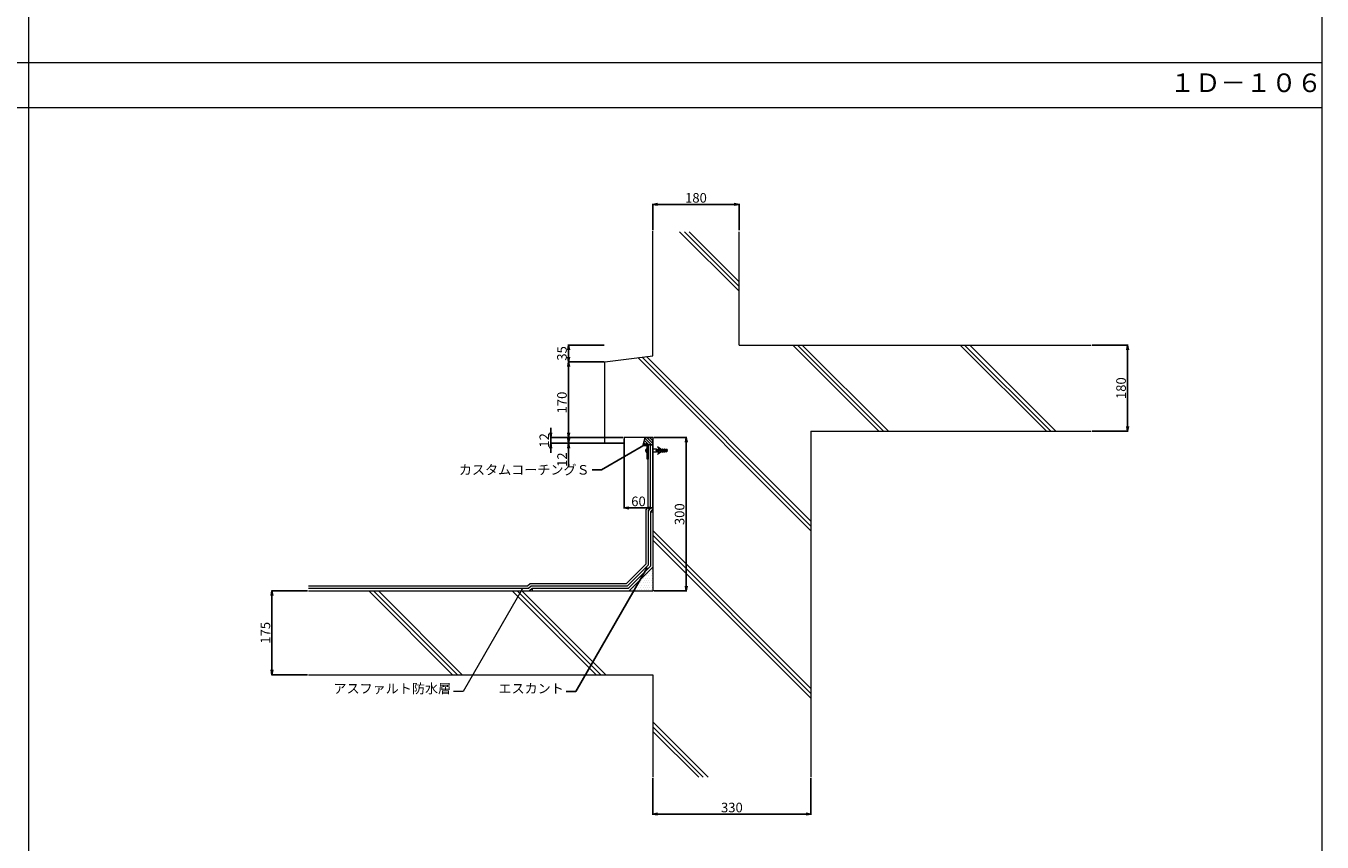
# Model space of a CAD drawing. Units: millimetres. Extents: x 0 to 8100, y 0 to 5640.
# Drawn here: x 5394 to 8100, y 2234 to 3937 of the extents above; entities that cross this region are included whole.
import ezdxf

# ---------------------------------------------------------------- set-up
doc = ezdxf.new("R2010")
doc.units = ezdxf.units.MM
for name, color, linetype in [('寸法', 8, 'Continuous'), ('文字', 8, 'Continuous'), ('枠', 7, 'Continuous'), ('躯体', 2, 'Continuous'), ('防水層', 4, 'Continuous'), ('ｱﾙﾐ笠木', 4, 'Continuous'), ('ﾊｯﾁ', 8, 'Continuous')]:
    doc.layers.add(name, color=color, linetype=linetype)
doc.styles.add('NS横文字', font='txt')
doc.styles.get("Standard").update_dxf_attribs({"font": 'arial.ttf'})
doc.dimstyles.new('NS寸法', dxfattribs={"dimtxt": 20, "dimasz": 10, "dimexe": 1.25, "dimexo": 2, "dimgap": 1, "dimtad": 1, "dimtxsty": 'Standard', "dimblk": 'OPEN', "dimcen": 2.5, "dimadec": 0, "dimazin": 0, "dimtfac": 1, "dimtmove": 0, "dimatfit": 3, "dimfxl": 1, "dimarcsym": 0})

# ---------------------------------------------------------------- blocks, each defined once
blk = doc.blocks.new('_Open')
at = {"color": 0, "linetype": 'ByBlock', "lineweight": -2}
for p, q in [((-1, 0.17), (0, 0)), ((-1, -0.17), (0, 0)), ((0, 0), (-1, 0))]:
    blk.add_line(p, q, dxfattribs=at)
blk = doc.blocks.new('*D14')
at = {"layer": 'Defpoints', "color": 0, "linetype": 'Continuous', "transparency": 16777216}
for p in [(6489.7, 3066), (6642.8, 3078), (6642.8, 3066)]:
    blk.add_point(p, dxfattribs=at)
at = {"layer": '寸法', "color": 0, "linetype": 'Continuous', "lineweight": -2, "transparency": 16777216}
for p, q in [((6489.7, 3088), (6489.7, 3098)), ((6640.8, 3078), (6488.5, 3078)), ((6640.8, 3066), (6488.5, 3066)), ((6489.7, 3078), (6489.7, 3066)), ((6489.7, 3056), (6489.7, 3046))]:
    blk.add_line(p, q, dxfattribs=at)
at = {"layer": '寸法', "color": 0, "linetype": 'Continuous', "lineweight": -2, "transparency": 16777216, "xscale": 10, "yscale": 10, "zscale": 10}
for p, rotation in [((6489.7, 3078), 270), ((6489.7, 3066), 90)]:
    blk.add_blockref('_Open', p, dxfattribs=dict(at, rotation=rotation))
at = {"layer": '寸法', "color": 0, "linetype": 'Continuous', "lineweight": 0, "transparency": 16777216, "insert": (6478.7, 3072), "char_height": 20, "attachment_point": 5, "rotation": 90}
blk.add_mtext('12', dxfattribs=at)
blk = doc.blocks.new('*D15')
at = {"layer": 'Defpoints', "color": 0, "linetype": 'Continuous', "transparency": 16777216}
for p in [(6642.8, 3076.9), (6702.8, 3076.9), (6642.8, 2931)]:
    blk.add_point(p, dxfattribs=at)
at = {"layer": '寸法', "color": 0, "linetype": 'Continuous', "lineweight": -2, "transparency": 16777216}
for p, q in [((6642.8, 3074.9), (6642.8, 2929.7)), ((6702.8, 3074.9), (6702.8, 2929.7)), ((6692.8, 2931), (6652.8, 2931))]:
    blk.add_line(p, q, dxfattribs=at)
at = {"layer": '寸法', "color": 0, "linetype": 'Continuous', "lineweight": -2, "transparency": 16777216, "xscale": 10, "yscale": 10, "zscale": 10, "rotation": 180}
blk.add_blockref('_Open', (6642.8, 2931), dxfattribs=at)
at = {"layer": '寸法', "color": 0, "linetype": 'Continuous', "lineweight": -2, "transparency": 16777216, "xscale": 10, "yscale": 10, "zscale": 10}
blk.add_blockref('_Open', (6702.8, 2931), dxfattribs=at)
at = {"layer": '寸法', "color": 0, "linetype": 'Continuous', "lineweight": 0, "transparency": 16777216, "insert": (6672.8, 2942.2), "char_height": 20, "attachment_point": 5}
blk.add_mtext('60', dxfattribs=at)
blk = doc.blocks.new('*D16')
at = {"layer": 'Defpoints', "color": 0, "transparency": 16777216}
for p in [(6882.8, 3564.4), (6702.8, 3508.6), (6882.8, 3508.6)]:
    blk.add_point(p, dxfattribs=at)
at = {"layer": '寸法', "color": 0, "lineweight": -2, "transparency": 16777216}
for p, q in [((6702.8, 3510.6), (6702.8, 3565.7)), ((6712.8, 3564.4), (6872.8, 3564.4)), ((6882.8, 3510.6), (6882.8, 3565.7))]:
    blk.add_line(p, q, dxfattribs=at)
at = {"layer": '寸法', "color": 0, "lineweight": -2, "transparency": 16777216, "xscale": 10, "yscale": 10, "zscale": 10, "rotation": 180}
blk.add_blockref('_Open', (6702.8, 3564.4), dxfattribs=at)
at = {"layer": '寸法', "color": 0, "lineweight": -2, "transparency": 16777216, "xscale": 10, "yscale": 10, "zscale": 10}
blk.add_blockref('_Open', (6882.8, 3564.4), dxfattribs=at)
at = {"layer": '寸法', "color": 0, "lineweight": 0, "transparency": 16777216, "insert": (6792.8, 3575.6), "char_height": 20, "attachment_point": 5}
blk.add_mtext('180', dxfattribs=at)
blk = doc.blocks.new('*D17')
at = {"layer": 'Defpoints', "color": 0, "transparency": 16777216}
for p in [(7618.2, 3271), (7618.2, 3091), (7694.1, 3091)]:
    blk.add_point(p, dxfattribs=at)
at = {"layer": '寸法', "color": 0, "lineweight": -2, "transparency": 16777216}
for p, q in [((7620.2, 3271), (7695.4, 3271)), ((7694.1, 3261), (7694.1, 3101)), ((7620.2, 3091), (7695.4, 3091))]:
    blk.add_line(p, q, dxfattribs=at)
at = {"layer": '寸法', "color": 0, "lineweight": -2, "transparency": 16777216, "xscale": 10, "yscale": 10, "zscale": 10}
for p, rotation in [((7694.1, 3271), 90), ((7694.1, 3091), 270)]:
    blk.add_blockref('_Open', p, dxfattribs=dict(at, rotation=rotation))
at = {"layer": '寸法', "color": 0, "lineweight": 0, "transparency": 16777216, "insert": (7682.9, 3181), "char_height": 20, "attachment_point": 5, "rotation": 90}
blk.add_mtext('180', dxfattribs=at)
blk = doc.blocks.new('*D18')
at = {"layer": 'Defpoints', "color": 0, "transparency": 16777216}
for p in [(5983.5, 2758), (5907.6, 2583), (5983.5, 2583)]:
    blk.add_point(p, dxfattribs=at)
at = {"layer": '寸法', "color": 0, "lineweight": -2, "transparency": 16777216}
for p, q in [((5981.5, 2758), (5906.3, 2758)), ((5907.6, 2748), (5907.6, 2593)), ((5981.5, 2583), (5906.3, 2583))]:
    blk.add_line(p, q, dxfattribs=at)
at = {"layer": '寸法', "color": 0, "lineweight": -2, "transparency": 16777216, "xscale": 10, "yscale": 10, "zscale": 10}
for p, rotation in [((5907.6, 2758), 90), ((5907.6, 2583), 270)]:
    blk.add_blockref('_Open', p, dxfattribs=dict(at, rotation=rotation))
at = {"layer": '寸法', "color": 0, "lineweight": 0, "transparency": 16777216, "insert": (5896.4, 2670.5), "char_height": 20, "attachment_point": 5, "rotation": 90}
blk.add_mtext('175', dxfattribs=at)
blk = doc.blocks.new('*D19')
at = {"layer": 'Defpoints', "color": 0, "transparency": 16777216}
for p in [(6526.8, 3066), (6602.8, 3078), (6602.8, 3066)]:
    blk.add_point(p, dxfattribs=at)
at = {"layer": '寸法', "color": 0, "lineweight": -2, "transparency": 16777216}
for p, q in [((6526.8, 3088), (6526.8, 3098)), ((6600.8, 3078), (6525.6, 3078)), ((6600.8, 3066), (6525.6, 3066)), ((6526.8, 3078), (6526.8, 3066)), ((6526.8, 3056), (6526.8, 3017.5))]:
    blk.add_line(p, q, dxfattribs=at)
at = {"layer": '寸法', "color": 0, "lineweight": -2, "transparency": 16777216, "xscale": 10, "yscale": 10, "zscale": 10}
for p, rotation in [((6526.8, 3078), 270), ((6526.8, 3066), 90)]:
    blk.add_blockref('_Open', p, dxfattribs=dict(at, rotation=rotation))
at = {"layer": '寸法', "color": 0, "lineweight": 0, "transparency": 16777216, "insert": (6515.8, 3031.8), "char_height": 20, "attachment_point": 5, "rotation": 90}
blk.add_mtext('12', dxfattribs=at)
blk = doc.blocks.new('*D20')
at = {"layer": 'Defpoints', "color": 0, "transparency": 16777216}
for p in [(6602.8, 3236), (6526.8, 3066), (6602.8, 3066)]:
    blk.add_point(p, dxfattribs=at)
at = {"layer": '寸法', "color": 0, "lineweight": -2, "transparency": 16777216}
for p, q in [((6600.8, 3236), (6525.6, 3236)), ((6526.8, 3226), (6526.8, 3076)), ((6600.8, 3066), (6525.6, 3066))]:
    blk.add_line(p, q, dxfattribs=at)
at = {"layer": '寸法', "color": 0, "lineweight": -2, "transparency": 16777216, "xscale": 10, "yscale": 10, "zscale": 10}
for p, rotation in [((6526.8, 3236), 90), ((6526.8, 3066), 270)]:
    blk.add_blockref('_Open', p, dxfattribs=dict(at, rotation=rotation))
at = {"layer": '寸法', "color": 0, "lineweight": 0, "transparency": 16777216, "insert": (6515.6, 3151), "char_height": 20, "attachment_point": 5, "rotation": 90}
blk.add_mtext('170', dxfattribs=at)
blk = doc.blocks.new('*D21')
at = {"layer": 'Defpoints', "color": 0, "transparency": 16777216}
for p in [(6602.8, 3271), (6526.8, 3236), (6602.8, 3236)]:
    blk.add_point(p, dxfattribs=at)
at = {"layer": '寸法', "color": 0, "lineweight": -2, "transparency": 16777216}
for p, q in [((6600.8, 3271), (6525.6, 3271)), ((6526.8, 3261), (6526.8, 3246)), ((6600.8, 3236), (6525.6, 3236))]:
    blk.add_line(p, q, dxfattribs=at)
at = {"layer": '寸法', "color": 0, "lineweight": -2, "transparency": 16777216, "xscale": 10, "yscale": 10, "zscale": 10}
for p, rotation in [((6526.8, 3271), 90), ((6526.8, 3236), 270)]:
    blk.add_blockref('_Open', p, dxfattribs=dict(at, rotation=rotation))
at = {"layer": '寸法', "color": 0, "lineweight": 0, "transparency": 16777216, "insert": (6515.6, 3253.5), "char_height": 20, "attachment_point": 5, "rotation": 90}
blk.add_mtext('35', dxfattribs=at)
blk = doc.blocks.new('*D22')
at = {"layer": 'Defpoints', "color": 0, "transparency": 16777216}
for p in [(6702.8, 2369.3), (7032.8, 2369.3), (6702.8, 2292.1)]:
    blk.add_point(p, dxfattribs=at)
at = {"layer": '寸法', "color": 0, "lineweight": -2, "transparency": 16777216}
for p, q in [((6702.8, 2367.3), (6702.8, 2290.9)), ((7032.8, 2367.3), (7032.8, 2290.9)), ((7022.8, 2292.1), (6712.8, 2292.1))]:
    blk.add_line(p, q, dxfattribs=at)
at = {"layer": '寸法', "color": 0, "lineweight": -2, "transparency": 16777216, "xscale": 10, "yscale": 10, "zscale": 10, "rotation": 180}
blk.add_blockref('_Open', (6702.8, 2292.1), dxfattribs=at)
at = {"layer": '寸法', "color": 0, "lineweight": -2, "transparency": 16777216, "xscale": 10, "yscale": 10, "zscale": 10}
blk.add_blockref('_Open', (7032.8, 2292.1), dxfattribs=at)
at = {"layer": '寸法', "color": 0, "lineweight": 0, "transparency": 16777216, "insert": (6867.8, 2303.3), "char_height": 20, "attachment_point": 5}
blk.add_mtext('330', dxfattribs=at)
blk = doc.blocks.new('*D23')
at = {"layer": 'Defpoints', "color": 0, "transparency": 16777216}
for p in [(6702.8, 3078), (6702.8, 2758), (6772.4, 2758)]:
    blk.add_point(p, dxfattribs=at)
at = {"layer": '寸法', "color": 0, "lineweight": -2, "transparency": 16777216}
for p, q in [((6704.8, 3078), (6773.7, 3078)), ((6772.4, 3068), (6772.4, 2768)), ((6704.8, 2758), (6773.7, 2758))]:
    blk.add_line(p, q, dxfattribs=at)
at = {"layer": '寸法', "color": 0, "lineweight": -2, "transparency": 16777216, "xscale": 10, "yscale": 10, "zscale": 10}
for p, rotation in [((6772.4, 3078), 90), ((6772.4, 2758), 270)]:
    blk.add_blockref('_Open', p, dxfattribs=dict(at, rotation=rotation))
at = {"layer": '寸法', "color": 0, "lineweight": 0, "transparency": 16777216, "insert": (6761.2, 2918), "char_height": 20, "attachment_point": 5, "rotation": 90}
blk.add_mtext('300', dxfattribs=at)

msp = doc.modelspace()

# ---------------------------------------------------------------- hatches: boundary and pattern name
at = {"layer": 'ﾊｯﾁ', "lineweight": 0}
h = msp.add_hatch(dxfattribs=at)
h.set_pattern_fill('DOTS', color=256, scale=3, style=0)
h.set_pattern_definition([(0, (6103.6745, 2408.295), (2.38125, 4.7625), [0, -4.7625])])
h.paths.add_polyline_path([(6702.797, 2807.49), (6653.299, 2757.992), (6702.797, 2757.992)])

# ---------------------------------------------------------------- linework, layer by layer
at = {"layer": '文字', "lineweight": 0}
for p, q in [((6429.649, 2761.287), (6306.503, 2547.992)), ((6306.503, 2547.992), (6286.503, 2547.992))]:
    msp.add_line(p, q, dxfattribs=at)
at = {"layer": '文字', "lineweight": 0, "const_width": 1.5}
for points in [[(6689.672, 2805.366, 1), (6691.172, 2805.366, 1)], [(6428.524, 2760.638, 1), (6430.024, 2760.638, 1)]]:
    msp.add_lwpolyline(points, format="xyb", close=True, dxfattribs=at)
at = {"layer": '文字', "lineweight": 0}
for start, end in [(0, 180), (180, 0)]:
    msp.add_arc((6691.582, 3052.02), 0.75, start, end, dxfattribs=at)
at = {"layer": '枠', "linetype": 'Continuous', "lineweight": 0}
for p, q in [((5400, 281.39), (5400, 5640)), ((8100, 3860), (0, 3860))]:
    msp.add_line(p, q, dxfattribs=at)
at = {"layer": '枠', "linetype": 'ByBlock', "lineweight": 0}
msp.add_line((8100, 3766.203), (0, 3766.203), dxfattribs=at)
at = {"layer": '枠', "linetype": 'Continuous', "lineweight": 0}
msp.add_lwpolyline([(0, 0), (8100, 0), (8100, 5640), (0, 5640)], close=True, dxfattribs=at)
at = {"layer": '躯体', "lineweight": 0}
for p, q in [((6702.797, 3248.539), (6702.797, 3508.553)), ((6882.797, 3271.039), (6882.797, 3507.262)), ((6702.797, 3078.039), (6702.797, 2757.992)), ((6653.299, 2757.992), (6702.797, 2807.49)), ((5983.546, 2757.992), (6702.797, 2757.992)), ((5983.546, 2582.992), (6702.797, 2582.992)), ((6702.797, 2582.992), (6702.797, 2369.272))]:
    msp.add_line(p, q, dxfattribs=at)
at = {"layer": '躯体', "linetype": 'Continuous', "lineweight": 0}
for p, q in [((6602.797, 3236.039), (6702.797, 3248.539)), ((6882.797, 3271.039), (7618.153, 3271.039)), ((6602.797, 3066.039), (6602.797, 3236.039)), ((7032.797, 3091.039), (7618.153, 3091.039)), ((7032.797, 3091.039), (7032.797, 2369.272)), ((6642.797, 3066.039), (6602.797, 3066.039)), ((6702.797, 3078.039), (6642.797, 3078.039)), ((6642.797, 3078.039), (6642.797, 3066.039))]:
    msp.add_line(p, q, dxfattribs=at)
at = {"layer": '防水層', "linetype": 'Continuous', "lineweight": 0}
for p, q in [((6692.796, 2931.68), (6692.797, 3062.992)), ((6697.796, 2929.642), (6697.796, 3062.992)), ((6441.405, 2767.992), (5983.546, 2767.992)), ((6443.47, 2762.992), (5983.546, 2762.992))]:
    msp.add_line(p, q, dxfattribs=at)
at = {"layer": '防水層', "lineweight": 0}
for p, q in [((6687.796, 2926.565), (6692.796, 2931.68)), ((6687.796, 2926.565), (6687.797, 2813.703)), ((6692.796, 2924.527), (6697.796, 2929.642)), ((6692.796, 2924.527), (6692.797, 2811.632)), ((6697.797, 2922.49), (6702.797, 2927.604)), ((6697.797, 2922.49), (6697.797, 2809.561)), ((6702.797, 2922.49), (6697.797, 2922.49)), ((6647.086, 2772.992), (6687.797, 2813.703)), ((6649.157, 2767.992), (6692.797, 2811.632)), ((6651.228, 2762.992), (6697.797, 2809.561)), ((6446.425, 2772.992), (6441.405, 2767.992)), ((6448.49, 2767.992), (6443.47, 2762.992)), ((6450.555, 2762.992), (6445.535, 2757.992)), ((6647.086, 2772.992), (6446.425, 2772.992)), ((6649.157, 2767.992), (6448.49, 2767.992)), ((6651.228, 2762.992), (6450.555, 2762.992)), ((6450.555, 2762.992), (6450.555, 2757.992))]:
    msp.add_line(p, q, dxfattribs=at)
at = {"layer": 'ｱﾙﾐ笠木', "linetype": 'Continuous', "lineweight": 0}
for p, q in [((6682.797, 3062.992), (6686.803, 3078.039)), ((6682.797, 3062.992), (6686.803, 3078.039)), ((6682.797, 3062.992), (6686.803, 3078.039)), ((6682.801, 3062.992), (6682.797, 3062.995)), ((6682.801, 3062.992), (6682.797, 3062.995)), ((6682.801, 3062.992), (6682.797, 3062.995)), ((6682.801, 3062.992), (6682.797, 3062.995)), ((6682.801, 3062.992), (6682.797, 3062.995)), ((6682.801, 3062.992), (6682.797, 3062.995)), ((6682.797, 3062.992), (6682.797, 3060.992)), ((6702.797, 3062.992), (6682.797, 3062.992)), ((6682.797, 3062.992), (6692.797, 3062.992)), ((6682.797, 3062.992), (6682.797, 3060.992)), ((6702.797, 3062.992), (6682.797, 3062.992)), ((6682.797, 3062.992), (6692.797, 3062.992)), ((6682.797, 3062.992), (6682.797, 3060.992)), ((6702.797, 3062.992), (6682.797, 3062.992)), ((6682.797, 3062.992), (6692.797, 3062.992)), ((6690.797, 3060.992), (6682.797, 3060.992)), ((6690.797, 3060.992), (6682.797, 3060.992)), ((6690.797, 3060.992), (6682.797, 3060.992)), ((6688.457, 3062.992), (6683.987, 3067.463)), ((6688.457, 3062.992), (6683.987, 3067.463)), ((6688.457, 3062.992), (6683.987, 3067.463)), ((6688.457, 3062.992), (6683.987, 3067.463)), ((6688.457, 3062.992), (6683.987, 3067.463)), ((6688.457, 3062.992), (6683.987, 3067.463)), ((6694.114, 3062.992), (6685.176, 3071.93)), ((6694.114, 3062.992), (6685.176, 3071.93)), ((6694.114, 3062.992), (6685.176, 3071.93)), ((6694.114, 3062.992), (6685.176, 3071.93)), ((6694.114, 3062.992), (6685.176, 3071.93)), ((6694.114, 3062.992), (6685.176, 3071.93)), ((6699.771, 3062.992), (6686.366, 3076.397)), ((6699.771, 3062.992), (6686.366, 3076.397)), ((6699.771, 3062.992), (6686.366, 3076.397)), ((6699.771, 3062.992), (6686.366, 3076.397)), ((6699.771, 3062.992), (6686.366, 3076.397)), ((6699.771, 3062.992), (6686.366, 3076.397)), ((6686.803, 3078.039), (6702.797, 3078.039)), ((6686.803, 3078.039), (6702.797, 3078.039)), ((6686.803, 3078.039), (6702.797, 3078.039)), ((6702.797, 3065.624), (6690.381, 3078.039)), ((6702.797, 3065.624), (6690.381, 3078.039)), ((6702.797, 3065.624), (6690.381, 3078.039)), ((6702.797, 3065.624), (6690.381, 3078.039)), ((6702.797, 3065.624), (6690.381, 3078.039)), ((6702.797, 3065.624), (6690.381, 3078.039)), ((6690.797, 3032.992), (6690.797, 3060.992)), ((6690.797, 3032.992), (6690.797, 3060.992)), ((6690.797, 3032.992), (6690.797, 3060.992)), ((6692.797, 3062.992), (6692.797, 3032.992)), ((6692.797, 3062.992), (6692.797, 3032.992)), ((6692.797, 3062.992), (6692.797, 3032.992)), ((6695.797, 3062.992), (6702.797, 3062.992)), ((6695.797, 3062.992), (6702.797, 3062.992)), ((6695.797, 3062.992), (6702.797, 3062.992)), ((6702.797, 3071.28), (6696.038, 3078.039)), ((6702.797, 3071.28), (6696.038, 3078.039)), ((6702.797, 3071.28), (6696.038, 3078.039)), ((6702.797, 3071.28), (6696.038, 3078.039)), ((6702.797, 3071.28), (6696.038, 3078.039)), ((6702.797, 3071.28), (6696.038, 3078.039)), ((6702.797, 3076.937), (6701.695, 3078.039)), ((6702.797, 3076.937), (6701.695, 3078.039)), ((6702.797, 3076.937), (6701.695, 3078.039)), ((6702.797, 3076.937), (6701.695, 3078.039)), ((6702.797, 3076.937), (6701.695, 3078.039)), ((6702.797, 3076.937), (6701.695, 3078.039)), ((6702.797, 3078.039), (6702.797, 3062.992)), ((6702.797, 3078.039), (6702.797, 3062.992)), ((6702.797, 3078.039), (6702.797, 3062.992)), ((6718.138, 3052.988), (6712.35, 3058.775)), ((6718.683, 3054.409), (6712.35, 3058.775)), ((6718.138, 3052.988), (6712.35, 3058.775)), ((6718.683, 3054.409), (6712.35, 3058.775)), ((6718.138, 3052.988), (6712.35, 3058.775)), ((6718.683, 3054.409), (6712.35, 3058.775)), ((6687.783, 3051.197), (6687.779, 3051.986)), ((6687.783, 3051.197), (6687.779, 3051.986)), ((6687.783, 3051.197), (6687.779, 3051.986)), ((6687.783, 3051.197), (6689.037, 3051.197)), ((6687.783, 3051.197), (6689.037, 3051.197)), ((6687.783, 3051.197), (6689.037, 3051.197)), ((6689.037, 3050.197), (6687.783, 3050.197)), ((6689.037, 3050.197), (6687.783, 3050.197)), ((6689.037, 3050.197), (6687.783, 3050.197)), ((6687.786, 3049.483), (6687.786, 3050.197)), ((6687.786, 3049.483), (6687.786, 3050.197)), ((6687.786, 3049.483), (6687.786, 3050.197)), ((6689.034, 3051.197), (6689.037, 3050.197)), ((6689.034, 3051.197), (6689.037, 3050.197)), ((6689.034, 3051.197), (6689.037, 3050.197)), ((6690.308, 3046.983), (6690.296, 3046.982)), ((6690.308, 3046.983), (6690.296, 3046.982)), ((6690.308, 3046.983), (6690.296, 3046.982)), ((6690.797, 3053.984), (6690.797, 3047.381)), ((6690.797, 3053.984), (6690.797, 3047.381)), ((6690.797, 3053.984), (6690.797, 3047.381)), ((6692.797, 3032.992), (6690.797, 3032.992)), ((6692.797, 3032.992), (6690.797, 3032.992)), ((6692.797, 3032.992), (6690.797, 3032.992)), ((6702.797, 3053.697), (6702.797, 3050.697)), ((6710.225, 3053.697), (6702.797, 3053.697)), ((6702.797, 3053.697), (6702.797, 3050.697)), ((6710.225, 3053.697), (6702.797, 3053.697)), ((6702.797, 3053.697), (6702.797, 3050.697)), ((6710.225, 3053.697), (6702.797, 3053.697)), ((6702.797, 3047.697), (6702.797, 3050.697)), ((6702.797, 3047.697), (6702.797, 3050.697)), ((6702.797, 3047.697), (6702.797, 3050.697)), ((6710.225, 3047.697), (6702.797, 3047.697)), ((6710.225, 3047.697), (6702.797, 3047.697)), ((6710.225, 3047.697), (6702.797, 3047.697)), ((6732.797, 3051.172), (6708.797, 3051.172)), ((6708.797, 3051.172), (6708.797, 3050.222)), ((6732.797, 3051.172), (6708.797, 3051.172)), ((6708.797, 3051.172), (6708.797, 3050.222)), ((6732.797, 3051.172), (6708.797, 3051.172)), ((6708.797, 3051.172), (6708.797, 3050.222)), ((6732.797, 3050.222), (6708.797, 3050.222)), ((6732.797, 3050.222), (6708.797, 3050.222)), ((6732.797, 3050.222), (6708.797, 3050.222)), ((6711.75, 3052.172), (6710.225, 3053.697)), ((6711.75, 3052.172), (6710.225, 3053.697)), ((6711.75, 3052.172), (6710.225, 3053.697)), ((6711.75, 3049.222), (6710.225, 3047.697)), ((6711.75, 3049.222), (6710.225, 3047.697)), ((6711.75, 3049.222), (6710.225, 3047.697)), ((6712.971, 3052.172), (6711.75, 3052.172)), ((6712.971, 3052.172), (6711.75, 3052.172)), ((6712.971, 3052.172), (6711.75, 3052.172)), ((6712.971, 3049.222), (6711.75, 3049.222)), ((6712.971, 3049.222), (6711.75, 3049.222)), ((6712.971, 3049.222), (6711.75, 3049.222)), ((6718.138, 3048.406), (6712.35, 3042.619)), ((6718.138, 3048.406), (6712.35, 3042.619)), ((6718.138, 3048.406), (6712.35, 3042.619)), ((6718.683, 3046.984), (6712.35, 3042.619)), ((6718.683, 3046.984), (6712.35, 3042.619)), ((6718.683, 3046.984), (6712.35, 3042.619)), ((6712.971, 3053.66), (6712.971, 3052.172)), ((6712.971, 3053.66), (6712.971, 3052.172)), ((6712.971, 3053.66), (6712.971, 3052.172)), ((6712.971, 3047.734), (6712.971, 3049.222)), ((6712.971, 3047.734), (6712.971, 3049.222)), ((6712.971, 3047.734), (6712.971, 3049.222)), ((6714.908, 3052.172), (6714.908, 3052.219)), ((6714.908, 3052.172), (6714.908, 3052.219)), ((6714.908, 3052.172), (6714.908, 3052.219)), ((6717.75, 3052.172), (6714.908, 3052.172)), ((6717.75, 3052.172), (6714.908, 3052.172)), ((6717.75, 3052.172), (6714.908, 3052.172)), ((6714.908, 3049.222), (6714.908, 3049.175)), ((6717.75, 3049.222), (6714.908, 3049.222)), ((6714.908, 3049.222), (6714.908, 3049.175)), ((6717.75, 3049.222), (6714.908, 3049.222)), ((6714.908, 3049.222), (6714.908, 3049.175)), ((6717.75, 3049.222), (6714.908, 3049.222)), ((6721.75, 3052.172), (6719.978, 3052.172)), ((6719.978, 3052.172), (6719.978, 3052.172)), ((6721.75, 3052.172), (6719.978, 3052.172)), ((6719.978, 3052.172), (6719.978, 3052.172)), ((6721.75, 3052.172), (6719.978, 3052.172)), ((6719.978, 3052.172), (6719.978, 3052.172)), ((6721.75, 3049.222), (6719.978, 3049.222)), ((6719.978, 3049.222), (6719.978, 3049.222)), ((6721.75, 3049.222), (6719.978, 3049.222)), ((6719.978, 3049.222), (6719.978, 3049.222)), ((6721.75, 3049.222), (6719.978, 3049.222)), ((6719.978, 3049.222), (6719.978, 3049.222)), ((6721.75, 3053.697), (6721.75, 3052.172)), ((6721.75, 3053.697), (6721.75, 3052.172)), ((6721.75, 3053.697), (6721.75, 3052.172)), ((6721.75, 3047.697), (6721.75, 3049.222)), ((6721.75, 3047.697), (6721.75, 3049.222)), ((6721.75, 3047.697), (6721.75, 3049.222)), ((6725.75, 3052.172), (6724.128, 3052.172)), ((6725.75, 3052.172), (6724.128, 3052.172)), ((6725.75, 3052.172), (6724.128, 3052.172)), ((6725.75, 3049.222), (6724.128, 3049.222)), ((6725.75, 3049.222), (6724.128, 3049.222)), ((6725.75, 3049.222), (6724.128, 3049.222)), ((6725.75, 3053.697), (6725.75, 3052.172)), ((6725.75, 3053.697), (6725.75, 3052.172)), ((6725.75, 3053.697), (6725.75, 3052.172)), ((6725.75, 3047.697), (6725.75, 3049.222)), ((6725.75, 3047.697), (6725.75, 3049.222)), ((6725.75, 3047.697), (6725.75, 3049.222)), ((6729.75, 3052.172), (6727.713, 3052.172)), ((6729.75, 3052.172), (6727.713, 3052.172)), ((6729.75, 3052.172), (6727.713, 3052.172)), ((6729.75, 3049.222), (6727.713, 3049.222)), ((6729.75, 3049.222), (6727.713, 3049.222)), ((6729.75, 3049.222), (6727.713, 3049.222)), ((6729.75, 3053.697), (6729.75, 3052.172)), ((6732.797, 3052.672), (6729.75, 3053.697)), ((6729.75, 3053.697), (6729.75, 3052.172)), ((6732.797, 3052.672), (6729.75, 3053.697)), ((6729.75, 3053.697), (6729.75, 3052.172)), ((6732.797, 3052.672), (6729.75, 3053.697)), ((6729.75, 3047.697), (6729.75, 3049.222)), ((6729.75, 3047.697), (6729.75, 3049.222)), ((6729.75, 3047.697), (6729.75, 3049.222)), ((6732.797, 3048.722), (6729.75, 3047.697)), ((6732.797, 3048.722), (6729.75, 3047.697)), ((6732.797, 3048.722), (6729.75, 3047.697)), ((6732.797, 3052.672), (6732.797, 3051.172)), ((6732.797, 3052.672), (6732.797, 3051.172)), ((6732.797, 3052.672), (6732.797, 3051.172)), ((6732.797, 3048.722), (6732.797, 3050.222)), ((6732.797, 3048.722), (6732.797, 3050.222)), ((6732.797, 3048.722), (6732.797, 3050.222))]:
    msp.add_line(p, q, dxfattribs=at)
for centre, radius, start, end in [((6690.279, 3051.986), 2.5, 90.150818, 180.15082), ((6690.279, 3051.986), 2.5, 90.150818, 180.15082), ((6690.279, 3051.986), 2.5, 90.150818, 180.15082), ((6690.29, 3049.486), 2.504, 180.05788, 270.15082), ((6690.29, 3049.486), 2.504, 180.05788, 270.15082), ((6690.29, 3049.486), 2.504, 180.05788, 270.15082), ((6690.273, 3053.962), 0.524, 2.412326, 90.049952), ((6690.273, 3053.962), 0.524, 2.412326, 90.049952), ((6690.273, 3053.962), 0.524, 2.412326, 90.049952), ((6690.307, 3047.483), 0.5, 270.15082, 348.226031), ((6690.307, 3047.483), 0.5, 270.15082, 348.226031), ((6690.307, 3047.483), 0.5, 270.15082, 348.226031), ((6713.345, 3052.141), 1.564, 2.86399, 103.846299), ((6713.345, 3052.141), 1.564, 2.86399, 103.846299), ((6713.345, 3052.141), 1.564, 2.86399, 103.846299), ((6713.345, 3049.253), 1.564, 256.15372, 357.13604), ((6713.345, 3049.253), 1.564, 256.15372, 357.13604), ((6713.345, 3049.253), 1.564, 256.15372, 357.13604), ((6717.75, 3052.672), 0.5, 270, 39.15755), ((6717.75, 3052.672), 0.5, 270, 39.15755), ((6717.75, 3052.672), 0.5, 270, 39.15755), ((6717.75, 3048.722), 0.5, 320.84247, 90), ((6717.75, 3048.722), 0.5, 320.84247, 90), ((6717.75, 3048.722), 0.5, 320.84247, 90), ((6717.478, 3052.219), 2.5, 358.91857, 61.17664), ((6717.478, 3052.219), 2.5, 358.91857, 61.17664), ((6717.478, 3052.219), 2.5, 358.91857, 61.17664), ((6717.478, 3049.175), 2.5, 298.82338, 1.08146), ((6717.478, 3049.175), 2.5, 298.82338, 1.08146), ((6717.478, 3049.175), 2.5, 298.82338, 1.08146), ((6722.149, 3052.184), 1.564, 2.86399, 104.789277), ((6722.149, 3052.184), 1.564, 2.86399, 104.789277), ((6722.149, 3052.184), 1.564, 2.86399, 104.789277), ((6722.149, 3049.209), 1.564, 255.21074, 357.13604), ((6722.149, 3049.209), 1.564, 255.21074, 357.13604), ((6722.149, 3049.209), 1.564, 255.21074, 357.13604), ((6724.128, 3053.172), 1, 245.43143, 270), ((6724.128, 3053.172), 1, 245.43143, 270), ((6724.128, 3053.172), 1, 245.43143, 270), ((6724.128, 3048.222), 1, 90, 114.568589), ((6724.128, 3048.222), 1, 90, 114.568589), ((6724.128, 3048.222), 1, 90, 114.568589), ((6726.149, 3052.184), 1.564, 359.54706, 104.789277), ((6726.149, 3052.184), 1.564, 359.54706, 104.789277), ((6726.149, 3052.184), 1.564, 359.54706, 104.789277), ((6726.149, 3049.209), 1.564, 255.21074, 0.45296), ((6726.149, 3049.209), 1.564, 255.21074, 0.45296), ((6726.149, 3049.209), 1.564, 255.21074, 0.45296)]:
    msp.add_arc(centre, radius, start, end, dxfattribs=at)
at = {"layer": 'ﾊｯﾁ', "lineweight": 0}
for p, q in [((6882.797, 3383.092), (6758.626, 3507.262)), ((6882.797, 3392.954), (6768.596, 3507.262)), ((6882.797, 3403.042), (6778.576, 3507.262)), ((7174.849, 3091.039), (6994.849, 3271.039)), ((7184.428, 3091.039), (7004.597, 3271.039)), ((7194.799, 3091.039), (7014.799, 3271.039)), ((7524.349, 3091.039), (7344.349, 3271.039)), ((7533.6, 3091.039), (7353.769, 3271.039)), ((7544.299, 3091.039), (7364.299, 3271.039)), ((7032.797, 2883.592), (6671.733, 3244.656)), ((7032.797, 2893.313), (6680.668, 3245.773)), ((7032.797, 2903.542), (6689.466, 3246.873)), ((6702.797, 2884.042), (7032.797, 2554.042)), ((6702.797, 2874.142), (7032.797, 2543.945)), ((6702.797, 2864.092), (7032.797, 2534.092)), ((6109.602, 2757.992), (6284.79, 2582.992)), ((6119.646, 2757.992), (6294.647, 2582.992)), ((6129.696, 2757.992), (6304.697, 2582.992)), ((6409.302, 2757.992), (6584.49, 2582.992)), ((6419.346, 2757.992), (6594.347, 2582.992)), ((6429.396, 2757.992), (6604.397, 2582.992)), ((6702.797, 2484.592), (6818.117, 2369.272)), ((6702.797, 2474.542), (6808.067, 2369.272)), ((6702.797, 2464.812), (6798.44, 2369.272))]:
    msp.add_line(p, q, dxfattribs=at)

# ---------------------------------------------------------------- texts
at = {"layer": '文字', "lineweight": 0, "char_height": 20, "style": 'NS横文字'}
for s, insert, attachment_point in [('カスタムコーチングＳ', (6570.747, 3020.658), 3), ('アスファルト防水層', (6281.503, 2537.992), 9), ('エスカント', (6516.827, 2537.992), 9)]:
    msp.add_mtext(s, dxfattribs=dict(at, insert=insert, attachment_point=attachment_point))
at = {"layer": '枠', "linetype": 'ByBlock', "lineweight": 0, "insert": (7781.819, 3837.733), "char_height": 38.88889, "width": 731.78767, "attachment_point": 1, "style": 'NS横文字'}
msp.add_mtext('{\\fMS Gothic|b0|i0|c128|p49;１Ｄ－１０６}', dxfattribs=at)

# ---------------------------------------------------------------- dimensions: what is measured, and where the dimension line sits
at = {"layer": '寸法', "lineweight": 0}
for base, p1, p2, picture, middle in [((6882.797, 3564.41), (6702.797, 3508.553), (6882.797, 3508.553), '*D16', (6792.797, 3575.621)), ((6702.797, 2292.125), (7032.797, 2369.272), (6702.797, 2369.272), '*D22', (6867.797, 2303.343))]:
    dim = msp.add_linear_dim(base=base, p1=p1, p2=p2, dimstyle='NS寸法', dxfattribs=at)
    dim.commit()
    dim.dimension.update_dxf_attribs({"geometry": picture, "text_midpoint": middle})
for base, p1, p2, picture, middle in [((6526.815, 3236.039), (6602.797, 3271.039), (6602.797, 3236.039), '*D21', (6515.597, 3253.539)), ((7694.135, 3091.039), (7618.153, 3271.039), (7618.153, 3091.039), '*D17', (7682.923, 3181.039)), ((6526.815, 3066.039), (6602.797, 3236.039), (6602.797, 3066.039), '*D20', (6515.604, 3151.039)), ((6526.815, 3066.039), (6602.797, 3078.039), (6602.797, 3066.039), '*D19', (6515.774, 3031.758)), ((5907.565, 2582.992), (5983.546, 2757.992), (5983.546, 2582.992), '*D18', (5896.353, 2670.492))]:
    dim = msp.add_linear_dim(base=base, p1=p1, p2=p2, angle=90, dimstyle='NS寸法', dxfattribs=at)
    dim.commit()
    dim.dimension.update_dxf_attribs({"geometry": picture, "text_midpoint": middle})
at = {"layer": '寸法', "linetype": 'Continuous', "lineweight": 0}
dim = msp.add_linear_dim(base=(6489.742, 3066.039), p1=(6642.797, 3078.039), p2=(6642.797, 3066.039), angle=90, dimstyle='NS寸法', dxfattribs=at)
dim.commit()
dim.dimension.update_dxf_attribs({"geometry": '*D14', "text_midpoint": (6489.742, 3072.039), "dimtype": 160})
dim = msp.add_linear_dim(base=(6642.797, 2930.976), p1=(6702.797, 3076.937), p2=(6642.797, 3076.937), angle=180, dimstyle='NS寸法', dxfattribs=at)
dim.commit()
dim.dimension.update_dxf_attribs({"geometry": '*D15', "text_midpoint": (6672.797, 2942.187)})
at = {"layer": '寸法', "lineweight": 0}
dim = msp.add_linear_dim(base=(6772.408, 2757.992), p1=(6702.797, 3078.039), p2=(6702.797, 2757.992), angle=90, text='300', dimstyle='NS寸法', dxfattribs=at)
dim.commit()
dim.dimension.update_dxf_attribs({"geometry": '*D23', "text_midpoint": (6761.19, 2918.016)})

# ---------------------------------------------------------------- leaders
at = {"layer": '文字', "lineweight": 0, "annotation_type": 0, "has_hookline": 1, "hookline_direction": 1}
for points, text_width in [([(6691.683, 3066.046), (6595.747, 3010.658), (6575.747, 3010.658)], 251.168), ([(6690.422, 2805.366), (6541.827, 2547.992), (6521.827, 2547.992)], 123.249)]:
    msp.add_leader(points, dimstyle='NS寸法', override={"dimscale": 0, "dimgap": 5, "dimtad": 0}, dxfattribs=dict(at, text_width=text_width))

doc.saveas('drawing.dxf')
